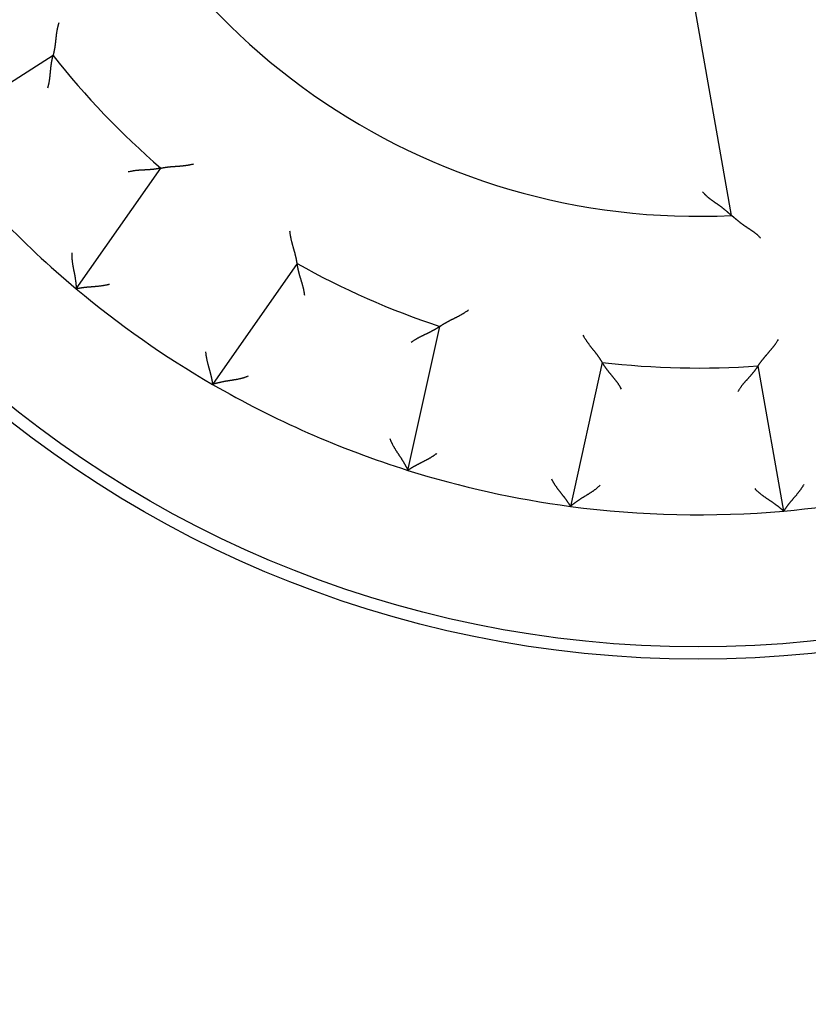
# Model space of a CAD drawing. Units: inches. Extents: x 0 to 56.4, y 0 to 43.3.
# Drawn here: x 32.3 to 32.9, y 28 to 28.8 of the extents above; entities that cross this region are included whole.
import ezdxf

# ---------------------------------------------------------------- set-up
doc = ezdxf.new("R2010")
doc.units = ezdxf.units.IN
doc.header["$MEASUREMENT"] = 0
doc.linetypes.add('HIDDENNEW0', pattern=[4.5, 1.5, -1.5, 1.5])
doc.layers.add('VISIBLE', color=255, linetype='HIDDENNEW0')

# ---------------------------------------------------------------- blocks, each defined once
blk = doc.blocks.new('OT1200U22 RIGHT')
at = {"layer": 'VISIBLE', "linetype": 'Continuous'}
for p, q in [((0.68642, -13.6828), (-0.44139, -7.28665)), ((-13.18284, -10.41407), (-15.72407, -12.03302)), ((-12.70743, -15.18424), (-10.97918, -12.71604)), ((-8.19406, -14.6662), (-9.92232, -17.1344)), ((-5.92938, -18.89134), (-5.27722, -15.94964)), ((-1.95782, -16.68554), (-2.60997, -19.62723)), ((1.75137, -19.7224), (1.22814, -16.75505))]:
    blk.add_line(p, q, dxfattribs=at)
for points in [[(-13.0652, -9.74633), (-13.07107, -9.76409, 0.00509919), (-13.07656, -9.78191, 0.00527933), (-13.08165, -9.7998, 0.00516696), (-13.08638, -9.81773, 0.00472768), (-13.09076, -9.8357, 0.0044116), (-13.09482, -9.85368, 0.00412817), (-13.09857, -9.87166, 0.00386392), (-13.10205, -9.88964, 0.0035428), (-13.10527, -9.90759, 0.00326703), (-13.10825, -9.9255, 0.00295699), (-13.11101, -9.94336, 0.002685), (-13.11359, -9.96117, 0.00237217), (-13.11598, -9.97889, 0.00209793), (-13.11823, -9.99652, 0.00178293), (-13.12034, -10.01404, 0.00150436), (-13.12234, -10.03145, 0.00118246), (-13.12426, -10.04873, 0.00089565), (-13.1261, -10.06586, 0.00056374), (-13.12791, -10.08283, 0.00026199), (-13.12968, -10.09964, -0.00009094), (-13.13146, -10.11625, -0.00040709), (-13.13325, -10.13267, -0.00076678), (-13.13508, -10.14887, -0.00113217), (-13.13698, -10.16485, -0.00159203), (-13.13896, -10.18058, -0.00185416), (-13.14102, -10.19606, -0.00196251), (-13.14318, -10.21125, -0.00195933), (-13.1454, -10.22613, -0.00181337), (-13.14768, -10.24066, -0.00172615), (-13.14999, -10.25482, -0.00164989), (-13.15234, -10.26857, -0.00159354), (-13.15469, -10.2819, -0.00151073), (-13.15704, -10.29475, -0.00145788), (-13.15938, -10.30713, -0.00138659), (-13.16168, -10.31897, -0.00134276), (-13.16394, -10.33027, -0.00127567), (-13.16614, -10.34098, -0.0012391), (-13.16827, -10.35109, -0.00117861), (-13.17031, -10.36055, -0.0011457), (-13.17224, -10.36936, -0.00108174), (-13.17406, -10.37744, -0.00106355), (-13.17575, -10.38483, -0.00101995), (-13.17729, -10.39147, -0.00097738), (-13.17867, -10.39728, -0.0008785), (-13.17985, -10.40217, -0.00092931), (-13.1809, -10.40646, -0.0008664), (-13.18189, -10.41045, -0.00087514), (-13.18281, -10.4141, -0.00122678)], [(-13.29016, -11.07525), (-13.28479, -11.05749, 0.00494094), (-13.27979, -11.03969, 0.00511941), (-13.27518, -11.02183, 0.00500717), (-13.27092, -11.00394, 0.00456986), (-13.26699, -10.98604, 0.0042553), (-13.26337, -10.96813, 0.0039733), (-13.26004, -10.95022, 0.0037104), (-13.25697, -10.93234, 0.00339075), (-13.25416, -10.91449, 0.00311612), (-13.25156, -10.89669, 0.0028071), (-13.24917, -10.87895, 0.00253571), (-13.24696, -10.86128, 0.00222324), (-13.24491, -10.8437, 0.00194887), (-13.243, -10.82621, 0.00163336), (-13.24121, -10.80884, 0.00135371), (-13.23951, -10.79159, 0.00103024), (-13.23789, -10.77449, 0.00074122), (-13.23633, -10.75753, 0.00040652), (-13.23479, -10.74073, 0.00010119), (-13.23327, -10.72411, -0.00025612), (-13.23173, -10.70769, -0.00057721), (-13.23017, -10.69146, -0.00094235), (-13.22855, -10.67545, -0.00131518), (-13.22686, -10.65967, -0.0017847), (-13.22507, -10.64413, -0.0020522), (-13.22318, -10.62885, -0.00216048), (-13.22119, -10.61386, -0.00215394), (-13.21912, -10.59918, -0.00199745), (-13.21698, -10.58485, -0.00190366), (-13.21479, -10.57088, -0.00182011), (-13.21256, -10.55733, -0.00175891), (-13.21031, -10.54419, -0.00166902), (-13.20805, -10.53152, -0.00161202), (-13.2058, -10.51933, -0.00153465), (-13.20357, -10.50767, -0.00148763), (-13.20138, -10.49654, -0.0014151), (-13.19924, -10.486, -0.0013766), (-13.19717, -10.47604, -0.00131228), (-13.19518, -10.46673, -0.00127811), (-13.19328, -10.45807, -0.00120922), (-13.19149, -10.45011, -0.00119516), (-13.18983, -10.44285, -0.00115964), (-13.1883, -10.43632, -0.00111251), (-13.18694, -10.43061, -0.00098062), (-13.18577, -10.42581, -0.00109523), (-13.18473, -10.42159, -0.00122515), (-13.18374, -10.41768, -0.00133397), (-13.18281, -10.4141, -0.00175392)], [(-10.97917, -12.71604), (-10.97865, -12.71592, -0.011262), (-10.97719, -12.71559, -0.00077334), (-10.97475, -12.71506, -0.0006107), (-10.9714, -12.71434, -0.00107635), (-10.96715, -12.71345, -0.0011235), (-10.96207, -12.71241, -0.00114759), (-10.95614, -12.71122, -0.00114889), (-10.94943, -12.70991, -0.00122923), (-10.94195, -12.70848, -0.00125397), (-10.93375, -12.70697, -0.00132317), (-10.92484, -12.70537, -0.00135401), (-10.91527, -12.70371, -0.00142856), (-10.90505, -12.70199, -0.00146849), (-10.89424, -12.70025, -0.00154729), (-10.88285, -12.69848, -0.00159605), (-10.87092, -12.69671, -0.00168207), (-10.85847, -12.69496, -0.00173982), (-10.84555, -12.69323, -0.00183248), (-10.83218, -12.69154, -0.00190328), (-10.8184, -12.68991, -0.00201272), (-10.80422, -12.68835, -0.0020872), (-10.7897, -12.68688, -0.00218466), (-10.77484, -12.68551, -0.002038), (-10.75968, -12.68422, -0.00165602), (-10.74422, -12.683, -0.00133398), (-10.72849, -12.68183, -0.00100513), (-10.7125, -12.6807, -0.00072461), (-10.69625, -12.67958, -0.0004279), (-10.67978, -12.67848, -0.00017524), (-10.66308, -12.67736, 0.00009701), (-10.64618, -12.67621, 0.00032856), (-10.6291, -12.67502, 0.00058201), (-10.61185, -12.67376, 0.00080234), (-10.59444, -12.67244, 0.0010515), (-10.57688, -12.67101, 0.00125424), (-10.5592, -12.66949, 0.0014723), (-10.54142, -12.66783, 0.00170519), (-10.52352, -12.66604, 0.00201005), (-10.50552, -12.66407, 0.00211981), (-10.48752, -12.66196, 0.00211824), (-10.46958, -12.65968, 0.00266548), (-10.45132, -12.65712, 0.00366464), (-10.43261, -12.65423, 0.00277908), (-10.41503, -12.6514, 0.00053474), (-10.39912, -12.64874, 0.00469459), (-10.37879, -12.64467, 0.00914773), (-10.34763, -12.63752, 0.00453333), (-10.30691, -12.62764, 0.00233893)], [(-10.97917, -12.71604), (-10.97968, -12.71615, -0.01044012), (-10.9811, -12.71645, -0.00073001), (-10.98348, -12.71695, -0.00056302), (-10.98675, -12.71762, -0.00097776), (-10.9909, -12.71845, -0.0010166), (-10.99586, -12.71943, -0.00103563), (-11.00166, -12.72054, -0.0010344), (-11.00822, -12.72178, -0.00110433), (-11.01555, -12.72312, -0.00112417), (-11.02358, -12.72456, -0.00118377), (-11.03232, -12.72608, -0.00120878), (-11.04171, -12.72766, -0.00127265), (-11.05175, -12.7293, -0.00130535), (-11.06238, -12.73097, -0.0013724), (-11.07359, -12.73268, -0.00141233), (-11.08534, -12.73439, -0.00148493), (-11.09762, -12.73611, -0.00153222), (-11.11037, -12.73781, -0.00161016), (-11.1236, -12.73949, -0.00166756), (-11.13724, -12.74112, -0.00175773), (-11.15128, -12.7427, -0.00181917), (-11.1657, -12.74421, -0.00190296), (-11.18045, -12.74564, -0.00199698), (-11.19552, -12.74697, -0.00215371), (-11.21087, -12.7482, -0.00216035), (-11.22647, -12.74931, -0.00205208), (-11.24231, -12.75031, -0.00178453), (-11.25837, -12.75123, -0.00131491), (-11.27465, -12.75208, -0.0009418), (-11.29113, -12.7529, -0.0005761), (-11.3078, -12.7537, -0.00025542), (-11.32464, -12.7545, 0.00010046), (-11.34165, -12.75532, 0.00040802), (-11.35882, -12.7562, 0.00074886), (-11.37613, -12.75714, 0.00102994), (-11.39356, -12.75817, 0.0013314), (-11.4111, -12.75932, 0.00164128), (-11.42876, -12.7606, 0.00203605), (-11.44655, -12.76205, 0.00220119), (-11.46434, -12.76365, 0.00223921), (-11.4821, -12.76544, 0.00289894), (-11.50019, -12.76751, 0.00408381), (-11.51876, -12.76993, 0.00308995), (-11.53623, -12.77234, 0.00052062), (-11.55204, -12.77463, 0.00534601), (-11.57234, -12.77832, 0.01048628), (-11.60356, -12.78504, 0.00516207), (-11.64442, -12.79444, 0.00264606)], [(0.09356, -13.19965), (0.10279, -13.21079, 0.0049489), (0.1122, -13.2217, 0.00507865), (0.12181, -13.23239, 0.00501506), (0.13159, -13.24286, 0.00473042), (0.14155, -13.25312, 0.00452369), (0.15167, -13.26319, 0.00433541), (0.16194, -13.27305, 0.0041573), (0.17234, -13.28274, 0.00393873), (0.18288, -13.29224, 0.00374863), (0.19354, -13.30158, 0.00353437), (0.20431, -13.31075, 0.00334483), (0.21517, -13.31976, 0.00312811), (0.22614, -13.32863, 0.00293714), (0.23718, -13.33735, 0.00271991), (0.24829, -13.34595, 0.00252994), (0.25946, -13.35442, 0.00231544), (0.27069, -13.36277, 0.00212109), (0.28196, -13.37101, 0.00189417), (0.29326, -13.37915, 0.00168404), (0.30457, -13.3872, 0.00143386), (0.31589, -13.39516, 0.00121437), (0.32721, -13.40304, 0.00096618), (0.33851, -13.41085, 0.00074532), (0.34978, -13.4186, 0.00049258), (0.36101, -13.4263, 0.0002666), (0.37219, -13.43395, 0.00000786), (0.3833, -13.44157, -0.00022487), (0.39433, -13.44915, -0.00049127), (0.40528, -13.45671, -0.00073518), (0.41612, -13.46426, -0.00101696), (0.42685, -13.47181, -0.00126854), (0.43746, -13.47935, -0.001549), (0.44792, -13.48691, -0.00183703), (0.45824, -13.49449, -0.00219853), (0.4684, -13.50209, -0.00235), (0.47839, -13.50972, -0.00231018), (0.48821, -13.51736, -0.00219579), (0.49786, -13.525, -0.00195802), (0.50734, -13.53262, -0.00177168), (0.51665, -13.5402, -0.00157426), (0.52579, -13.54774, -0.00139676), (0.53476, -13.55522, -0.00117868), (0.54356, -13.56262, -0.00098565), (0.55219, -13.56992, -0.00075546), (0.56064, -13.57712, -0.00054769), (0.56893, -13.5842, -0.00029955), (0.57704, -13.59114, -0.00006203), (0.58498, -13.59793, 0.0002313), (0.59274, -13.60455, 0.00037156), (0.60032, -13.61099, 0.00037688), (0.60769, -13.61724, 0.00037231), (0.61484, -13.62328, 0.0003475), (0.62175, -13.62911, 0.00033334), (0.62841, -13.63471, 0.00031853), (0.6348, -13.64006, 0.00030903), (0.6409, -13.64516, 0.00029297), (0.64669, -13.64999, 0.00028408), (0.65216, -13.65455, 0.00026961), (0.65728, -13.6588, 0.0002616), (0.66206, -13.66276, 0.00024638), (0.66645, -13.66639, 0.00024004), (0.67046, -13.66971, 0.00022497), (0.67407, -13.67268, 0.00021557), (0.67723, -13.67528, 0.00020231), (0.67989, -13.67747, 0.00019015), (0.68223, -13.67939, 0.00009295), (0.6844, -13.68117, 0.0000552), (0.68638, -13.68279, 0.00012786)], [(0.68638, -13.68279), (0.68666, -13.68302, -0.00708619), (0.68744, -13.68365, -0.00072784), (0.68872, -13.68471, -0.00029988), (0.69048, -13.68615, -0.00025476), (0.69271, -13.68799, -0.00021678), (0.69537, -13.6902, -0.00019853), (0.69847, -13.69276, -0.00018591), (0.70197, -13.69567, -0.00018881), (0.70588, -13.69891, -0.00018649), (0.71015, -13.70246, -0.00019156), (0.71478, -13.70632, -0.00019337), (0.71976, -13.71047, -0.00020247), (0.72506, -13.7149, -0.00020428), (0.73066, -13.71959, -0.00020881), (0.73655, -13.72453, -0.00022054), (0.74271, -13.72971, -0.00024774), (0.74913, -13.73512, -0.00022783), (0.75579, -13.74073, -0.00016957), (0.76267, -13.74654, -0.00004677), (0.76978, -13.75253, 0.00015977), (0.7771, -13.7587, 0.00031498), (0.78464, -13.76503, 0.00046784), (0.79238, -13.7715, 0.00059355), (0.80033, -13.77811, 0.00073493), (0.80848, -13.78484, 0.00084941), (0.81681, -13.79167, 0.00097946), (0.82534, -13.7986, 0.00108322), (0.83405, -13.80561, 0.00120163), (0.84294, -13.8127, 0.00130818), (0.852, -13.81984, 0.00144423), (0.86123, -13.82702, 0.00150485), (0.87062, -13.83424, 0.00152213), (0.88017, -13.84149, 0.00150093), (0.88988, -13.84876, 0.00144932), (0.89973, -13.85606, 0.00140932), (0.90972, -13.86337, 0.00138079), (0.91985, -13.8707, 0.0013522), (0.93012, -13.87804, 0.0013251), (0.94051, -13.88539, 0.00130078), (0.95101, -13.89275, 0.00128048), (0.96164, -13.9001, 0.00126029), (0.97238, -13.90746, 0.00124144), (0.98322, -13.9148, 0.00122912), (0.99416, -13.92214, 0.00122538), (1.0052, -13.92946, 0.00107492), (1.01632, -13.93678, 0.00074662), (1.02752, -13.94411, 0.00044868), (1.03876, -13.95146, 0.00010658), (1.05006, -13.95884, -0.00019061), (1.06139, -13.96626, -0.00051953), (1.07273, -13.97374, -0.0008074), (1.08409, -13.98129, -0.00112992), (1.09544, -13.98892, -0.00141747), (1.10677, -13.99664, -0.00174587), (1.11807, -14.00447, -0.00201784), (1.12932, -14.01241, -0.00230918), (1.14052, -14.02048, -0.00262784), (1.15165, -14.0287, -0.00304392), (1.16272, -14.03709, -0.00318737), (1.17365, -14.04559, -0.00316626), (1.18442, -14.05421, -0.00392383), (1.19523, -14.06319, -0.00530465), (1.20612, -14.07263, -0.00402554), (1.21627, -14.0816, -0.00085774), (1.22539, -14.0898, -0.00664873), (1.23668, -14.1009, -0.01266575), (1.2535, -14.11876, -0.00620224), (1.27519, -14.1426, -0.00319456)], [(-8.19409, -14.66616), (-8.19415, -14.66563, 0.01506158), (-8.19435, -14.66415, 0.00115916), (-8.19468, -14.66168, 0.00074369), (-8.19514, -14.6583, 0.00114301), (-8.19575, -14.654, 0.00116285), (-8.19651, -14.64887, 0.00117377), (-8.19742, -14.64289, 0.00116723), (-8.19848, -14.63614, 0.00124271), (-8.1997, -14.62862, 0.00126416), (-8.20108, -14.6204, 0.00133107), (-8.20262, -14.61148, 0.00136022), (-8.20433, -14.60192, 0.00143348), (-8.20622, -14.59174, 0.00147243), (-8.20827, -14.58098, 0.00155043), (-8.21051, -14.56967, 0.00159857), (-8.21293, -14.55786, 0.00168405), (-8.21553, -14.54556, 0.00174137), (-8.21833, -14.53283, 0.00183364), (-8.22131, -14.51969, 0.00190413), (-8.2245, -14.50618, 0.00201326), (-8.22788, -14.49232, 0.00208752), (-8.23147, -14.47817, 0.00218475), (-8.23526, -14.46374, 0.00203801), (-8.23923, -14.44906, 0.00165605), (-8.24337, -14.43411, 0.00133402), (-8.24765, -14.41893, 0.00100519), (-8.25206, -14.40351, 0.00072468), (-8.25657, -14.38787, 0.00042799), (-8.26117, -14.37201, 0.00017534), (-8.26582, -14.35594, -0.0000969), (-8.27052, -14.33967, -0.00032845), (-8.27525, -14.32321, -0.00058189), (-8.27997, -14.30656, -0.00080222), (-8.28468, -14.28975, -0.00105138), (-8.28935, -14.27276, -0.00125412), (-8.29396, -14.25563, -0.00147219), (-8.29848, -14.23835, -0.00170509), (-8.30292, -14.22092, -0.00200996), (-8.30723, -14.20333, -0.00211975), (-8.3114, -14.1857, -0.00211821), (-8.31539, -14.16806, -0.00266548), (-8.31924, -14.15003, -0.0036647), (-8.32292, -14.13147, -0.00277918), (-8.32627, -14.11398, -0.00053476), (-8.32921, -14.09812, -0.00469483), (-8.33234, -14.07762, -0.00914851), (-8.33628, -14.0459, -0.00453385), (-8.34092, -14.00426, -0.00233923)], [(-12.80001, -14.44475), (-12.80079, -14.46484, 0.00548115), (-12.80112, -14.48482, 0.00570239), (-12.80099, -14.50468, 0.00561842), (-12.80043, -14.52444, 0.00517876), (-12.79948, -14.54408, 0.00486169), (-12.79816, -14.56361, 0.00457195), (-12.7965, -14.58302, 0.00429764), (-12.79453, -14.60232, 0.00395564), (-12.79227, -14.6215, 0.00365851), (-12.78976, -14.64056, 0.00331967), (-12.78701, -14.65951, 0.00301935), (-12.78406, -14.67834, 0.00267149), (-12.78094, -14.69705, 0.00236416), (-12.77766, -14.71565, 0.00201072), (-12.77427, -14.73412, 0.0016968), (-12.77078, -14.75248, 0.00133535), (-12.76723, -14.77071, 0.0010133), (-12.76363, -14.78882, 0.00064326), (-12.76003, -14.80681, 0.00030872), (-12.75644, -14.82468, -0.0000787), (-12.75289, -14.84242, -0.00042168), (-12.74941, -14.86004, -0.00080729), (-12.74604, -14.87753, -0.0011921), (-12.74278, -14.8949, -0.00167045), (-12.73969, -14.91215, -0.00192075), (-12.73676, -14.92925, -0.00199605), (-12.734, -14.94617, -0.00196485), (-12.7314, -14.96287, -0.00180074), (-12.72896, -14.9793, -0.00169709), (-12.72668, -14.99542, -0.00160681), (-12.72455, -15.01117, -0.00153755), (-12.72257, -15.02654, -0.00144549), (-12.72074, -15.04145, -0.00138336), (-12.71904, -15.05588, -0.00130577), (-12.71748, -15.06976, -0.00125501), (-12.71604, -15.08308, -0.0011842), (-12.71474, -15.09577, -0.00114253), (-12.71356, -15.1078, -0.00108025), (-12.7125, -15.11912, -0.00104376), (-12.71155, -15.12969, -0.00098012), (-12.71071, -15.13944, -0.00095909), (-12.70997, -15.14838, -0.00091712), (-12.70934, -15.15645, -0.00087431), (-12.70881, -15.16354, -0.00077871), (-12.70838, -15.16952, -0.00082996), (-12.70801, -15.17479, -0.0008061), (-12.70769, -15.1797, -0.00082789), (-12.70742, -15.18421, -0.00113464)], [(-8.04017, -15.31816), (-8.04201, -15.29969, 0.00493782), (-8.04421, -15.28133, 0.00511635), (-8.04678, -15.26306, 0.00500435), (-8.04969, -15.2449, 0.00456741), (-8.05292, -15.22685, 0.00425313), (-8.05643, -15.20892, 0.00397138), (-8.0602, -15.1911, 0.0037087), (-8.06422, -15.1734, 0.00338927), (-8.06845, -15.15584, 0.00311483), (-8.07286, -15.13839, 0.00280597), (-8.07744, -15.12109, 0.00253473), (-8.08216, -15.10391, 0.0022224), (-8.087, -15.08689, 0.00194814), (-8.09193, -15.07, 0.00163274), (-8.09692, -15.05326, 0.00135317), (-8.10195, -15.03668, 0.00102978), (-8.107, -15.02025, 0.00074083), (-8.11204, -15.00398, 0.00040619), (-8.11705, -14.98788, 0.0001009), (-8.12201, -14.97194, -0.00025636), (-8.12688, -14.95618, -0.00057741), (-8.13164, -14.94059, -0.0009425), (-8.13627, -14.92518, -0.0013153), (-8.14075, -14.90995, -0.00178479), (-8.14504, -14.89491, -0.00205219), (-8.14914, -14.88007, -0.00216027), (-8.15304, -14.86546, -0.00215348), (-8.15674, -14.8511, -0.0019966), (-8.16025, -14.83704, -0.00190244), (-8.16357, -14.8233, -0.00181846), (-8.1667, -14.80993, -0.00175681), (-8.16965, -14.79693, -0.00166635), (-8.17241, -14.78436, -0.00160874), (-8.175, -14.77224, -0.0015306), (-8.17741, -14.76061, -0.00148275), (-8.17964, -14.74948, -0.00140922), (-8.1817, -14.73892, -0.0013694), (-8.1836, -14.72893, -0.00130324), (-8.18532, -14.71956, -0.00126743), (-8.18689, -14.71083, -0.00119721), (-8.18828, -14.7028, -0.00117831), (-8.18953, -14.69544, -0.00113253), (-8.19062, -14.68882, -0.00108546), (-8.19155, -14.68303, -0.00097211), (-8.19232, -14.67814, -0.00103878), (-8.19297, -14.67383, -0.00100455), (-8.19357, -14.66983, -0.00103069), (-8.19409, -14.66616, -0.00142273)], [(-12.03161, -15.09078), (-12.04951, -15.09565, -0.00437182), (-12.06749, -15.10021, -0.00449433), (-12.08555, -15.10443, -0.0043822), (-12.10366, -15.10836, -0.00401649), (-12.12181, -15.11199, -0.00375348), (-12.13999, -15.11536, -0.00352087), (-12.15819, -15.11847, -0.00330638), (-12.17637, -15.12134, -0.00305124), (-12.19454, -15.12399, -0.00283404), (-12.21268, -15.12643, -0.00259309), (-12.23077, -15.12868, -0.00238369), (-12.24879, -15.13076, -0.00214499), (-12.26674, -15.13267, -0.00193772), (-12.28459, -15.13445, -0.00170082), (-12.30233, -15.1361, -0.0014934), (-12.31995, -15.13764, -0.00125426), (-12.33743, -15.13908, -0.00104285), (-12.35475, -15.14045, -0.00079758), (-12.37191, -15.14176, -0.00057784), (-12.38888, -15.14303, -0.00032151), (-12.40565, -15.14426, -0.0000882), (-12.42221, -15.14548, 0.00018495), (-12.43853, -15.14671, 0.00043848), (-12.45462, -15.14795, 0.0007362), (-12.47044, -15.14923, 0.00101741), (-12.48599, -15.15057, 0.00134681), (-12.50124, -15.15197, 0.00166855), (-12.51619, -15.15345, 0.00204938), (-12.53082, -15.15504, 0.00219357), (-12.5451, -15.15671, 0.00209285), (-12.55899, -15.15845, 0.00201588), (-12.57247, -15.16024, 0.00190465), (-12.5855, -15.16208, 0.0018322), (-12.59806, -15.16394, 0.00173799), (-12.61009, -15.16581, 0.00167845), (-12.62159, -15.16767, 0.00159048), (-12.63251, -15.16951, 0.00154097), (-12.64282, -15.17131, 0.00146252), (-12.65249, -15.17306, 0.00141847), (-12.66149, -15.17474, 0.00133654), (-12.66977, -15.17633, 0.00131203), (-12.67734, -15.17782, 0.00125781), (-12.68415, -15.1792, 0.00120293), (-12.69012, -15.18044, 0.00107571), (-12.69514, -15.1815, 0.001146), (-12.69956, -15.18246, 0.00110356), (-12.70366, -15.18336, 0.00113137), (-12.70742, -15.18421, 0.00156316)], [(-5.27721, -15.94963), (-5.27678, -15.94932, -0.01060113), (-5.27555, -15.94846, -0.00070032), (-5.2735, -15.94704, -0.00058541), (-5.27069, -15.94509, -0.00106374), (-5.2671, -15.94264, -0.00111603), (-5.2628, -15.93973, -0.00114259), (-5.25778, -15.93637, -0.00114536), (-5.25209, -15.93259, -0.00122662), (-5.24572, -15.92841, -0.00125199), (-5.23872, -15.92387, -0.00132162), (-5.2311, -15.91898, -0.00135278), (-5.2229, -15.91379, -0.00142757), (-5.21411, -15.90829, -0.00146768), (-5.20479, -15.90255, -0.00154664), (-5.19494, -15.89655, -0.00159552), (-5.1846, -15.89036, -0.00168165), (-5.17377, -15.88397, -0.00173948), (-5.1625, -15.87743, -0.00183223), (-5.15079, -15.87075, -0.00190309), (-5.13868, -15.86397, -0.00201259), (-5.12618, -15.8571, -0.00208713), (-5.11332, -15.85019, -0.00218464), (-5.10012, -15.84323, -0.00203806), (-5.08661, -15.83624, -0.00165617), (-5.0728, -15.8292, -0.0013342), (-5.05871, -15.8221, -0.00100544), (-5.04436, -15.81493, -0.00072498), (-5.02978, -15.80769, -0.00042836), (-5.01498, -15.80036, -0.00017576), (-4.99999, -15.79294, 0.00009641), (-4.98482, -15.78541, 0.00032789), (-4.96949, -15.77777, 0.00058125), (-4.95403, -15.77001, 0.00080149), (-4.93845, -15.76212, 0.00105055), (-4.92277, -15.75409, 0.00125319), (-4.90702, -15.74591, 0.00147114), (-4.89122, -15.73758, 0.00170389), (-4.87538, -15.72907, 0.00200856), (-4.85949, -15.72036, 0.00211824), (-4.84367, -15.71152, 0.00211666), (-4.82796, -15.70255, 0.0026635), (-4.81207, -15.6932, 0.00366191), (-4.79589, -15.68337, 0.00277692), (-4.78073, -15.67403, 0.00053424), (-4.76704, -15.66548, 0.00469094), (-4.74981, -15.65394, 0.0091402), (-4.72375, -15.63541, 0.00452935), (-4.6899, -15.6107, 0.00233681)], [(-5.27721, -15.94963), (-5.27764, -15.94993, -0.01103281), (-5.27884, -15.95075, -0.00079566), (-5.28085, -15.95212, -0.00058582), (-5.28361, -15.95399, -0.00098918), (-5.28712, -15.95635, -0.00102339), (-5.29134, -15.95915, -0.00104018), (-5.29627, -15.9624, -0.00103763), (-5.30186, -15.96605, -0.00110673), (-5.30811, -15.9701, -0.00112601), (-5.31498, -15.9745, -0.00118522), (-5.32248, -15.97925, -0.00120995), (-5.33055, -15.9843, -0.0012736), (-5.33919, -15.98966, -0.00130613), (-5.34837, -15.99527, -0.00137305), (-5.35808, -16.00114, -0.00141288), (-5.36828, -16.00722, -0.00148538), (-5.37897, -16.01351, -0.0015326), (-5.3901, -16.01996, -0.00161047), (-5.40167, -16.02657, -0.00166782), (-5.41365, -16.0333, -0.00175794), (-5.42603, -16.04013, -0.00181934), (-5.43876, -16.04704, -0.0019031), (-5.45185, -16.05401, -0.00199706), (-5.46525, -16.06101, -0.00215373), (-5.47897, -16.06801, -0.00216039), (-5.49295, -16.07501, -0.0020522), (-5.50721, -16.082, -0.00178482), (-5.52169, -16.08899, -0.00131549), (-5.53641, -16.09601, -0.00094261), (-5.55132, -16.10307, -0.00057714), (-5.56642, -16.11019, -0.00025666), (-5.58167, -16.11737, 0.00009899), (-5.59707, -16.12465, 0.00040636), (-5.61259, -16.13202, 0.00074699), (-5.62822, -16.13952, 0.00102789), (-5.64393, -16.14714, 0.00132918), (-5.6597, -16.15491, 0.00163887), (-5.67553, -16.16285, 0.00203338), (-5.69141, -16.17099, 0.00219849), (-5.70723, -16.17928, 0.0022366), (-5.72295, -16.18772, 0.00289583), (-5.73888, -16.19656, 0.00407979), (-5.75511, -16.2059, 0.003087), (-5.77032, -16.21481, 0.00051996), (-5.78405, -16.22297, 0.00534136), (-5.80139, -16.23415, 0.01047813), (-5.82767, -16.25229, 0.00515838), (-5.86182, -16.27661, 0.00264422)], [(-1.95784, -16.68554), (-1.9581, -16.68507, 0.01511376), (-1.95885, -16.68378, 0.00119377), (-1.9601, -16.68162, 0.00075634), (-1.96183, -16.67867, 0.0011491), (-1.96404, -16.67493, 0.00116659), (-1.9667, -16.67047, 0.00117639), (-1.96983, -16.6653, 0.00116917), (-1.9734, -16.65947, 0.0012442), (-1.9774, -16.65298, 0.00126536), (-1.98182, -16.64591, 0.00133205), (-1.98666, -16.63826, 0.00136105), (-1.9919, -16.63008, 0.00143419), (-1.99754, -16.62139, 0.00147304), (-2.00356, -16.61224, 0.00155096), (-2.00995, -16.60265, 0.00159903), (-2.01671, -16.59266, 0.00168444), (-2.02382, -16.5823, 0.0017417), (-2.03127, -16.5716, 0.00183391), (-2.03906, -16.5606, 0.00190434), (-2.04717, -16.54934, 0.00201342), (-2.0556, -16.53784, 0.00208761), (-2.06433, -16.52613, 0.00218477), (-2.07335, -16.51425, 0.00203795), (-2.08264, -16.50221, 0.00165587), (-2.09219, -16.48998, 0.00133375), (-2.10195, -16.4776, 0.00100481), (-2.11193, -16.46504, 0.00072422), (-2.12208, -16.45231, 0.00042743), (-2.1324, -16.43941, 0.0001747), (-2.14285, -16.42635, -0.00009763), (-2.15342, -16.41312, -0.00032925), (-2.16408, -16.39972, -0.00058277), (-2.17481, -16.38615, -0.00080316), (-2.1856, -16.37241, -0.00105241), (-2.19641, -16.35851, -0.00125521), (-2.20722, -16.34444, -0.00147333), (-2.21802, -16.33021, -0.0017063), (-2.22878, -16.3158, -0.00201127), (-2.2395, -16.3012, -0.00212105), (-2.2501, -16.2865, -0.00211944), (-2.26054, -16.27174, -0.00266691), (-2.27099, -16.25654, -0.00366651), (-2.2815, -16.2408, -0.00278049), (-2.29128, -16.22593, -0.00053507), (-2.30007, -16.2124, -0.00469684), (-2.3108, -16.19465, -0.00915191), (-2.32658, -16.16685, -0.00453535), (-2.3468, -16.13015, -0.00233997)], [(1.22814, -16.75508), (1.22843, -16.75462, -0.01364107), (1.22923, -16.75336, -0.00105554), (1.23058, -16.75125, -0.00070892), (1.23244, -16.74838, -0.00112518), (1.23481, -16.74474, -0.00115254), (1.23767, -16.7404, -0.00116709), (1.24102, -16.73536, -0.00116272), (1.24484, -16.72969, -0.00123948), (1.24912, -16.72339, -0.00126183), (1.25385, -16.71652, -0.00132934), (1.25902, -16.70909, -0.00135895), (1.26461, -16.70114, -0.00143254), (1.27063, -16.69271, -0.00147174), (1.27704, -16.68383, -0.00154994), (1.28385, -16.67452, -0.00159823), (1.29103, -16.66484, -0.00168382), (1.29859, -16.65479, -0.00174123), (1.3065, -16.64443, -0.00183357), (1.31476, -16.63378, -0.0019041), (1.32336, -16.62288, -0.00201327), (1.33228, -16.61176, -0.00208753), (1.34151, -16.60045, -0.00218475), (1.35104, -16.58897, -0.00203795), (1.36085, -16.57734, -0.00165588), (1.37092, -16.56555, -0.00133375), (1.38121, -16.5536, -0.00100482), (1.39173, -16.54149, -0.00072422), (1.40242, -16.52922, -0.00042743), (1.41329, -16.51678, -0.0001747), (1.4243, -16.50419, 0.00009762), (1.43544, -16.49142, 0.00032924), (1.44668, -16.4785, 0.00058276), (1.45799, -16.46541, 0.00080314), (1.46937, -16.45216, 0.00105237), (1.48078, -16.43874, 0.00125515), (1.49219, -16.42516, 0.00147325), (1.5036, -16.41142, 0.00170619), (1.51498, -16.39749, 0.00201112), (1.52633, -16.38337, 0.00212087), (1.53756, -16.36915, 0.00211924), (1.54863, -16.35485, 0.00266664), (1.55974, -16.34012, 0.00366609), (1.57092, -16.32485, 0.00278013), (1.58135, -16.31042, 0.00053499), (1.59072, -16.29728, 0.00469617), (1.60222, -16.28002, 0.00915033), (1.6192, -16.25293, 0.00453444), (1.641, -16.21715, 0.00233947)], [(-10.06562, -16.46731), (-10.06408, -16.48581, 0.00437197), (-10.06221, -16.50426, 0.0044947), (-10.06001, -16.52268, 0.0043828), (-10.0575, -16.54105, 0.00401726), (-10.05471, -16.55935, 0.00375441), (-10.05166, -16.57759, 0.00352191), (-10.04836, -16.59576, 0.00330753), (-10.04484, -16.61383, 0.00305245), (-10.04111, -16.63182, 0.00283532), (-10.0372, -16.6497, 0.0025944), (-10.03313, -16.66747, 0.00238502), (-10.02892, -16.68512, 0.00214632), (-10.02458, -16.70264, 0.00193904), (-10.02014, -16.72002, 0.0017021), (-10.01563, -16.73726, 0.00149466), (-10.01105, -16.75434, 0.00125547), (-10.00643, -16.77126, 0.00104401), (-10.00179, -16.78801, 0.00079866), (-9.99715, -16.80458, 0.00057886), (-9.99254, -16.82096, 0.00032244), (-9.98796, -16.83714, 0.00008904), (-9.98345, -16.85312, -0.0001842), (-9.97901, -16.86888, -0.00043783), (-9.97468, -16.88442, -0.00073566), (-9.97048, -16.89972, -0.00101698), (-9.96641, -16.91479, -0.0013465), (-9.96251, -16.92961, -0.00166835), (-9.95879, -16.94417, -0.00204931), (-9.95528, -16.95845, -0.0021938), (-9.95196, -16.97244, -0.00209365), (-9.94885, -16.98609, -0.00201722), (-9.94592, -16.99937, -0.00190666), (-9.94319, -17.01224, -0.00183489), (-9.94065, -17.02468, -0.00174151), (-9.93829, -17.03663, -0.00168283), (-9.93611, -17.04807, -0.00159589), (-9.9341, -17.05896, -0.00154771), (-9.93227, -17.06927, -0.00147113), (-9.93061, -17.07895, -0.00142863), (-9.9291, -17.08799, -0.00134793), (-9.92777, -17.09632, -0.00132822), (-9.92658, -17.10394, -0.00128434), (-9.92555, -17.11082, -0.0012288), (-9.92468, -17.11685, -0.0010824), (-9.92396, -17.12194, -0.0012007), (-9.92335, -17.12642, -0.00132018), (-9.92281, -17.1306, -0.00142361), (-9.92234, -17.13443, -0.00187109)], [(-1.56617, -17.22899), (-1.57494, -17.21263, 0.00494173), (-1.58399, -17.1965, 0.0051204), (-1.59336, -17.18061, 0.00500834), (-1.60299, -17.16494, 0.00457114), (-1.61288, -17.1495, 0.00425667), (-1.62298, -17.13427, 0.00397473), (-1.63329, -17.11926, 0.00371189), (-1.64376, -17.10444, 0.00339225), (-1.65439, -17.08983, 0.00311764), (-1.66515, -17.0754, 0.00280859), (-1.676, -17.06117, 0.00253718), (-1.68693, -17.04711, 0.00222466), (-1.69792, -17.03323, 0.00195025), (-1.70893, -17.01951, 0.00163466), (-1.71995, -17.00596, 0.00135493), (-1.73094, -16.99256, 0.00103137), (-1.74189, -16.97932, 0.00074227), (-1.75278, -16.96622, 0.00040745), (-1.76357, -16.95326, 0.00010202), (-1.77424, -16.94043, -0.00025542), (-1.78477, -16.92773, -0.00057662), (-1.79514, -16.91515, -0.00094189), (-1.80532, -16.90269, -0.00131486), (-1.81528, -16.89033, -0.00178457), (-1.825, -16.87808, -0.00205209), (-1.83447, -16.86593, -0.00216022), (-1.84366, -16.85393, -0.00215343), (-1.85258, -16.84208, -0.00199649), (-1.8612, -16.83043, -0.00190228), (-1.86952, -16.81901, -0.00181827), (-1.87754, -16.80785, -0.00175657), (-1.88523, -16.79697, -0.00166607), (-1.8926, -16.78642, -0.00160842), (-1.89963, -16.77621, -0.00153024), (-1.9063, -16.76638, -0.00148234), (-1.91262, -16.75696, -0.00140876), (-1.91856, -16.748, -0.00136887), (-1.92414, -16.73949, -0.0013026), (-1.92932, -16.7315, -0.00126673), (-1.9341, -16.72403, -0.00119648), (-1.93847, -16.71714, -0.0011773), (-1.94243, -16.71083, -0.00113089), (-1.94597, -16.70513, -0.00108401), (-1.94905, -16.70013, -0.00097199), (-1.95163, -16.69591, -0.00103574), (-1.95388, -16.69219, -0.00099224), (-1.95595, -16.68873, -0.00101528), (-1.95784, -16.68554, -0.00140898)], [(1.22814, -16.75508), (1.22786, -16.75552, -0.00815855), (1.22707, -16.75674, -0.00046973), (1.22574, -16.75877, -0.00047275), (1.22391, -16.76154, -0.00093276), (1.22156, -16.76506, -0.00098981), (1.21874, -16.76927, -0.00101761), (1.21543, -16.77415, -0.00102159), (1.21167, -16.77966, -0.00109478), (1.20743, -16.78579, -0.00111681), (1.20277, -16.79248, -0.00117794), (1.19766, -16.79973, -0.00120407), (1.19214, -16.80749, -0.0012688), (1.1862, -16.81574, -0.00130215), (1.17987, -16.82444, -0.00136974), (1.17315, -16.83358, -0.00141008), (1.16605, -16.8431, -0.00148305), (1.15858, -16.853, -0.00153063), (1.15077, -16.86322, -0.00160884), (1.1426, -16.87375, -0.00166646), (1.13411, -16.88455, -0.00175684), (1.1253, -16.8956, -0.00181845), (1.11618, -16.90686, -0.00190242), (1.10675, -16.91831, -0.00199658), (1.09704, -16.9299, -0.00215346), (1.08706, -16.94162, -0.00216026), (1.07681, -16.95344, -0.00205217), (1.06632, -16.96535, -0.00178481), (1.05561, -16.97735, -0.00131543), (1.0447, -16.98947, -0.00094252), (1.03363, -17.0017, -0.00057703), (1.0224, -17.01405, -0.00025652), (1.01106, -17.02653, 0.00009914), (0.99961, -17.03914, 0.00040652), (0.98809, -17.05189, 0.00074715), (0.97652, -17.0648, 0.00102805), (0.96492, -17.07785, 0.00132931), (0.95333, -17.09107, 0.00163897), (0.94174, -17.10447, 0.00203343), (0.93019, -17.11807, 0.00219847), (0.91874, -17.13178, 0.00223652), (0.90745, -17.1456, 0.00289563), (0.89611, -17.15986, 0.00407935), (0.88469, -17.1747, 0.00308654), (0.87404, -17.18875, 0.00051987), (0.86448, -17.20155, 0.00534038), (0.85273, -17.21852, 0.01047538), (0.8354, -17.24534, 0.00515665), (0.81314, -17.28089, 0.00264325)], [(-9.19576, -16.96847), (-9.21437, -16.97607, -0.00548188), (-9.23303, -16.98322, -0.00570318), (-9.25174, -16.98988, -0.00561924), (-9.2705, -16.99612, -0.00517956), (-9.28928, -17.00194, -0.00486248), (-9.30808, -17.00738, -0.00457273), (-9.32689, -17.01246, -0.00429841), (-9.34569, -17.01721, -0.00395638), (-9.36449, -17.02165, -0.00365922), (-9.38327, -17.02581, -0.00332035), (-9.40201, -17.02971, -0.00302), (-9.42072, -17.03338, -0.0026721), (-9.43937, -17.03684, -0.00236473), (-9.45796, -17.04013, -0.00201126), (-9.47648, -17.04326, -0.0016973), (-9.49492, -17.04626, -0.00133579), (-9.51327, -17.04915, -0.00101371), (-9.53152, -17.05197, -0.00064362), (-9.54966, -17.05473, -0.00030903), (-9.56767, -17.05747, 0.00007843), (-9.58556, -17.06021, 0.00042146), (-9.60331, -17.06297, 0.00080712), (-9.6209, -17.06578, 0.00119198), (-9.63834, -17.06866, 0.00167037), (-9.6556, -17.07165, 0.00192076), (-9.67267, -17.07474, 0.00199625), (-9.68952, -17.07794, 0.00196526), (-9.7061, -17.08121, 0.00180144), (-9.72237, -17.08454, 0.00169805), (-9.7383, -17.08791, 0.00160806), (-9.75383, -17.0913, 0.0015391), (-9.76894, -17.09469, 0.0014474), (-9.78358, -17.09807, 0.00138564), (-9.79772, -17.10141, 0.00130852), (-9.81131, -17.10469, 0.00125826), (-9.82432, -17.1079, 0.00118803), (-9.83668, -17.11102, 0.00114713), (-9.8484, -17.11402, 0.00108595), (-9.8594, -17.1169, 0.00105038), (-9.86966, -17.11962, 0.00098744), (-9.87911, -17.12217, 0.0009693), (-9.88776, -17.12454, 0.00093358), (-9.89557, -17.12671, 0.00089029), (-9.90241, -17.12864, 0.00078296), (-9.90818, -17.13028, 0.00086335), (-9.91326, -17.13175, 0.00093746), (-9.91799, -17.13314, 0.00100454), (-9.92234, -17.13443, 0.00132001)], [(-6.29792, -18.24353), (-6.29095, -18.26239, 0.00547953), (-6.28361, -18.28098, 0.00570086), (-6.27588, -18.29929, 0.00561707), (-6.26781, -18.31733, 0.00517765), (-6.25941, -18.33511, 0.00486077), (-6.25072, -18.35265, 0.00457119), (-6.24175, -18.36995, 0.00429704), (-6.23255, -18.38703, 0.00395517), (-6.22312, -18.40389, 0.00365816), (-6.2135, -18.42054, 0.00331942), (-6.20371, -18.43699, 0.00301918), (-6.19378, -18.45327, 0.0026714), (-6.18373, -18.46936, 0.00236412), (-6.17359, -18.48529, 0.00201073), (-6.16338, -18.50105, 0.00169684), (-6.15314, -18.51668, 0.00133541), (-6.14288, -18.53216, 0.00101338), (-6.13262, -18.54752, 0.00064334), (-6.12241, -18.56276, 0.0003088), (-6.11225, -18.57789, -0.00007863), (-6.10219, -18.59293, -0.00042162), (-6.09223, -18.60788, -0.00080725), (-6.08242, -18.62275, -0.00119207), (-6.07277, -18.63755, -0.00167041), (-6.06331, -18.6523, -0.00192077), (-6.05405, -18.66698, -0.00199622), (-6.04503, -18.68155, -0.0019652), (-6.03624, -18.69599, -0.00180134), (-6.0277, -18.71023, -0.00169793), (-6.01942, -18.72425, -0.00160791), (-6.01143, -18.73799, -0.00153892), (-6.00372, -18.75143, -0.00144719), (-5.99632, -18.7645, -0.00138541), (-5.98923, -18.77718, -0.00130825), (-5.98247, -18.78942, -0.00125795), (-5.97605, -18.80118, -0.00118768), (-5.96999, -18.8124, -0.00114674), (-5.96429, -18.82307, -0.00108548), (-5.95898, -18.83311, -0.00104986), (-5.95406, -18.84252, -0.0009869), (-5.94956, -18.8512, -0.00096856), (-5.94546, -18.85919, -0.00093237), (-5.94179, -18.8664, -0.00088923), (-5.93859, -18.87274, -0.00078287), (-5.9359, -18.87811, -0.00086112), (-5.93355, -18.88285, -0.00092848), (-5.93138, -18.88727, -0.00099354), (-5.9294, -18.89133, -0.00131045)], [(-5.34078, -18.54634), (-5.35545, -18.55769, -0.00437389), (-5.37032, -18.56879, -0.00449649), (-5.38538, -18.5796, -0.00438435), (-5.40061, -18.59016, -0.00401853), (-5.41599, -18.60047, -0.00375545), (-5.4315, -18.61054, -0.00352276), (-5.44712, -18.62037, -0.0033082), (-5.46282, -18.62999, -0.00305297), (-5.4786, -18.63939, -0.00283571), (-5.49442, -18.64858, -0.00259467), (-5.51027, -18.65758, -0.0023852), (-5.52612, -18.6664, -0.00214641), (-5.54197, -18.67504, -0.00193907), (-5.55778, -18.68351, -0.00170207), (-5.57354, -18.69183, -0.00149459), (-5.58923, -18.69999, -0.00125536), (-5.60482, -18.70802, -0.00104388), (-5.62031, -18.71592, -0.00079852), (-5.63565, -18.72369, -0.00057871), (-5.65085, -18.73135, -0.00032229), (-5.66587, -18.73891, -0.0000889), (-5.6807, -18.74637, 0.00018433), (-5.69531, -18.75375, 0.00043794), (-5.7097, -18.76106, 0.00073575), (-5.72382, -18.7683, 0.00101705), (-5.73768, -18.77548, 0.00134655), (-5.75123, -18.78261, 0.00166838), (-5.76448, -18.78971, 0.00204932), (-5.77739, -18.79677, 0.00219362), (-5.78994, -18.80377, 0.00209306), (-5.80211, -18.8107, 0.00201622), (-5.81388, -18.81752, 0.00190514), (-5.82521, -18.8242, 0.00183284), (-5.8361, -18.83072, 0.00173881), (-5.8465, -18.83706, 0.00167945), (-5.85642, -18.84318, 0.00159169), (-5.8658, -18.84906, 0.00154245), (-5.87464, -18.85467, 0.00146438), (-5.8829, -18.85998, 0.00142063), (-5.89058, -18.86498, 0.00133891), (-5.89762, -18.86962, 0.00131538), (-5.90405, -18.8739, 0.0012633), (-5.90981, -18.87778, 0.00120813), (-5.91485, -18.8812, 0.00107679), (-5.91909, -18.88411, 0.00115698), (-5.9228, -18.88669, 0.00114733), (-5.92625, -18.8891, 0.00118917), (-5.9294, -18.89133, 0.00162148)], [(-2.99768, -19.06579), (-2.98918, -19.08229, 0.00436864), (-2.98039, -19.09862, 0.0044912), (-2.9713, -19.11479, 0.00437927), (-2.96196, -19.1308, 0.00401387), (-2.95237, -19.14664, 0.00375112), (-2.94257, -19.16232, 0.00351871), (-2.93256, -19.17784, 0.00330442), (-2.92239, -19.19319, 0.00304947), (-2.91206, -19.20837, 0.00283244), (-2.90161, -19.2234, 0.00259165), (-2.89105, -19.23825, 0.00238239), (-2.8804, -19.25295, 0.00214382), (-2.86969, -19.26747, 0.00193667), (-2.85893, -19.28183, 0.00169987), (-2.84816, -19.29603, 0.00149255), (-2.8374, -19.31006, 0.0012535), (-2.82665, -19.32392, 0.00104216), (-2.81596, -19.33763, 0.00079697), (-2.80533, -19.35116, 0.00057729), (-2.7948, -19.36452, 0.00032103), (-2.78438, -19.37772, 0.00008777), (-2.77409, -19.39075, -0.00018531), (-2.76397, -19.40362, -0.0004388), (-2.75402, -19.41632, -0.00073646), (-2.74428, -19.42885, -0.00101763), (-2.73475, -19.44121, -0.00134697), (-2.72548, -19.4534, -0.00166866), (-2.71647, -19.46543, -0.00204942), (-2.70776, -19.47729, -0.0021936), (-2.69934, -19.48894, -0.00209295), (-2.69124, -19.50036, -0.00201602), (-2.68346, -19.51151, -0.00190484), (-2.67601, -19.52236, -0.00183243), (-2.6689, -19.53288, -0.00173825), (-2.66215, -19.54301, -0.00167873), (-2.65575, -19.55275, -0.00159078), (-2.64973, -19.56204, -0.00154129), (-2.64409, -19.57087, -0.00146287), (-2.63885, -19.57917, -0.0014188), (-2.634, -19.58695, -0.00133682), (-2.62958, -19.59413, -0.00131238), (-2.62556, -19.60072, -0.00125838), (-2.62197, -19.60668, -0.00120318), (-2.61885, -19.61191, -0.00107525), (-2.61624, -19.61634, -0.00114649), (-2.61396, -19.62025, -0.00110609), (-2.61185, -19.62389, -0.00113223), (-2.60994, -19.62725, -0.00155889)], [(-2.00218, -19.19591), (-2.01647, -19.21005, -0.00547651), (-2.03098, -19.2238, -0.00569761), (-2.04572, -19.23711, -0.00561371), (-2.06066, -19.25005, -0.00517436), (-2.07579, -19.26261, -0.00485752), (-2.09108, -19.27484, -0.004568), (-2.10652, -19.28672, -0.0042939), (-2.12208, -19.29831, -0.00395215), (-2.13775, -19.3096, -0.00365523), (-2.15351, -19.32063, -0.00331664), (-2.16933, -19.3314, -0.00301652), (-2.18521, -19.34195, -0.00266889), (-2.20112, -19.35229, -0.00236176), (-2.21704, -19.36243, -0.00200855), (-2.23295, -19.37241, -0.00169482), (-2.24884, -19.38224, -0.00133357), (-2.26469, -19.39194, -0.00101171), (-2.28047, -19.40152, -0.00064187), (-2.29617, -19.41102, -0.0003075), (-2.31177, -19.42044, 0.00007971), (-2.32724, -19.42981, 0.00042252), (-2.34258, -19.43915, 0.00080794), (-2.35776, -19.44848, 0.00119256), (-2.37277, -19.45782, 0.00167065), (-2.38757, -19.46719, 0.00192089), (-2.40216, -19.47658, 0.00199632), (-2.4165, -19.48598, 0.00196536), (-2.43057, -19.49534, 0.00180166), (-2.44433, -19.50465, 0.00169839), (-2.45775, -19.51386, 0.00160852), (-2.47081, -19.52293, 0.00153968), (-2.48347, -19.53185, 0.00144813), (-2.4957, -19.54057, 0.00138655), (-2.50749, -19.54907, 0.00130964), (-2.51878, -19.5573, 0.0012596), (-2.52957, -19.56524, 0.00118965), (-2.5398, -19.57285, 0.00114912), (-2.54948, -19.58011, 0.00108845), (-2.55853, -19.58698, 0.00105333), (-2.56697, -19.59342, 0.00099076), (-2.57472, -19.59939, 0.00097395), (-2.58181, -19.60489, 0.00094106), (-2.58819, -19.60988, 0.00089777), (-2.59377, -19.61428, 0.00078533), (-2.59847, -19.618, 0.00087896), (-2.6026, -19.62131, 0.00099849), (-2.60643, -19.6244, 0.0010887), (-2.60994, -19.62725, 0.00141222)], [(1.16299, -19.26489), (1.17665, -19.27966, 0.00548295), (1.19054, -19.29402, 0.00570455), (1.20469, -19.30798, 0.0056209), (1.21905, -19.32156, 0.00518139), (1.23361, -19.33478, 0.00486447), (1.24835, -19.34767, 0.00457484), (1.26325, -19.36022, 0.00430062), (1.27829, -19.37248, 0.00395863), (1.29345, -19.38445, 0.0036615), (1.30871, -19.39616, 0.00332262), (1.32405, -19.40761, 0.00302224), (1.33945, -19.41885, 0.00267427), (1.3549, -19.42987, 0.00236683), (1.37036, -19.44071, 0.00201324), (1.38582, -19.45137, 0.00169917), (1.40127, -19.46188, 0.00133752), (1.41667, -19.47226, 0.0010153), (1.43202, -19.48253, 0.00064503), (1.44729, -19.4927, 0.00031028), (1.46246, -19.50279, -0.00007738), (1.47752, -19.51283, -0.00042058), (1.49243, -19.52284, -0.00080645), (1.50719, -19.53282, -0.00119151), (1.52178, -19.5428, -0.00167015), (1.53616, -19.55281, -0.00192065), (1.55033, -19.56282, -0.00199612), (1.56424, -19.57284, -0.00196504), (1.57789, -19.58281, -0.00180104), (1.59123, -19.5927, -0.00169751), (1.60424, -19.60249, -0.00160737), (1.61688, -19.61213, -0.00153826), (1.62915, -19.62159, -0.00144637), (1.64099, -19.63083, -0.00138444), (1.65239, -19.63983, -0.00130709), (1.66331, -19.64855, -0.00125659), (1.67374, -19.65695, -0.00118607), (1.68364, -19.665, -0.00114481), (1.69298, -19.67268, -0.00108309), (1.70173, -19.67993, -0.0010471), (1.70988, -19.68673, -0.00098385), (1.71736, -19.69303, -0.0009643), (1.72421, -19.69884, -0.00092551), (1.73036, -19.70409, -0.0008826), (1.73574, -19.70873, -0.00078116), (1.74027, -19.71265, -0.00084726), (1.74426, -19.71613, -0.00087389), (1.74795, -19.71937, -0.00092035), (1.75133, -19.72237, -0.00123411)], [(2.16316, -19.17836), (2.15395, -19.19448, -0.00437277), (2.14446, -19.21042, -0.00449552), (2.13468, -19.22618, -0.00438359), (2.12465, -19.24177, -0.004018), (2.11438, -19.25718, -0.0037551), (2.1039, -19.27242, -0.00352257), (2.09324, -19.28748, -0.00330816), (2.08241, -19.30238, -0.00305304), (2.07143, -19.3171, -0.00283587), (2.06033, -19.33166, -0.00259491), (2.04913, -19.34604, -0.00238551), (2.03785, -19.36026, -0.00214677), (2.02652, -19.3743, -0.00193947), (2.01515, -19.38818, -0.00170249), (2.00377, -19.4019, -0.00149503), (1.9924, -19.41545, -0.0012558), (1.98107, -19.42883, -0.00104432), (1.96979, -19.44205, -0.00079894), (1.95858, -19.4551, -0.00057912), (1.94747, -19.468, -0.00032267), (1.93649, -19.48073, -0.00008925), (1.92564, -19.4933, 0.00018402), (1.91497, -19.50571, 0.00043767), (1.90447, -19.51797, 0.00073553), (1.89419, -19.53006, 0.00101687), (1.88414, -19.542, 0.00134642), (1.87435, -19.55377, 0.0016683), (1.86482, -19.5654, 0.0020493), (1.8556, -19.57686, 0.00219349), (1.84668, -19.58814, 0.00209259), (1.83809, -19.59919, 0.00201542), (1.82983, -19.60999, 0.00190395), (1.82191, -19.6205, 0.00183124), (1.81435, -19.6307, 0.0017367), (1.80716, -19.64053, 0.00167682), (1.80035, -19.64998, 0.00158844), (1.79393, -19.659, 0.0015384), (1.78791, -19.66757, 0.0014592), (1.78231, -19.67564, 0.0014145), (1.77713, -19.68319, 0.00133203), (1.7724, -19.69017, 0.00130559), (1.7681, -19.69658, 0.00124725), (1.76425, -19.70237, 0.00119244), (1.76091, -19.70746, 0.00107267), (1.75811, -19.71177, 0.00112379), (1.75566, -19.71557, 0.00101591), (1.75339, -19.71911, 0.00101134), (1.75133, -19.72237, 0.00143319)]]:
    blk.add_lwpolyline(points, format="xyb", dxfattribs=at)
for radius in [22.75, 22.5]:
    blk.add_circle((0, 0), radius, dxfattribs=at)
for radius, start, end in [(34, 134.16454, 254.23222), (13.7, 197.12806, 272.87194), (16.8, 218.30772, 229.19228), (19.8, 217.4254, 230.0746), (16.8, 240.80772, 251.69228), (19.8, 230.0746, 239.9254), (16.8, 263.30772, 274.19228), (19.8, 239.9254, 252.5746), (19.8, 252.5746, 262.4254), (19.8, 275.0746, 284.9254), (19.8, 262.4254, 275.0746)]:
    blk.add_arc((0, 0), radius, start, end, dxfattribs=at)

msp = doc.modelspace()

# ---------------------------------------------------------------- block references
at = {"layer": 'VISIBLE', "color": 2, "linetype": 'Continuous', "xscale": 0.03937007874014853, "yscale": 0.03937007874014853, "zscale": 0.03937007874015748}
msp.add_blockref('OT1200U22 RIGHT', (32.8551, 29.16504), dxfattribs=at)

doc.saveas('drawing.dxf')
